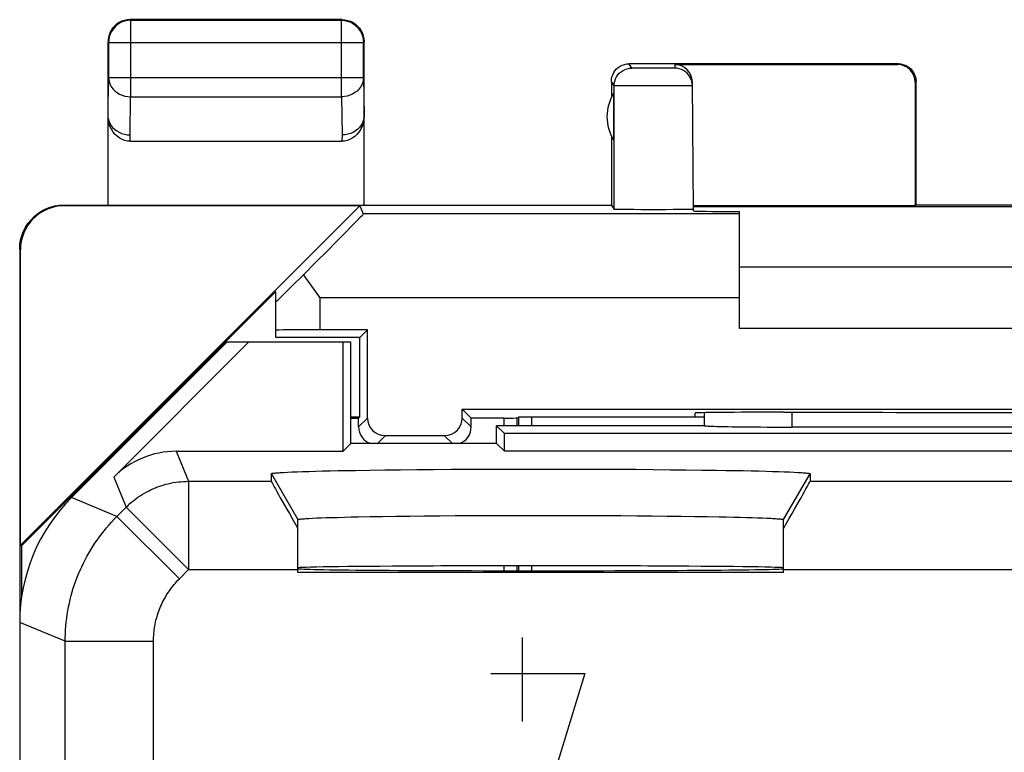
# Model space of a CAD drawing. Units: millimetres. Extents: x 129.6 to 151.9, y 86.1 to 135.1.
# Drawn here: x 129.6 to 140.8, y 126.8 to 135.1 of the extents above; entities that cross this region are included whole.
import ezdxf

# ---------------------------------------------------------------- set-up
doc = ezdxf.new("R2010")
doc.units = ezdxf.units.MM
doc.header["$LTSCALE"] = 16.335
doc.layers.get('0').update_dxf_attribs({"linetype": 'CONTINUOUS'})
for name, color, linetype in [('ASSI', 7, 'CONTINUOUS'), ('DRAFT', 7, 'CONTINUOUS'), ('RACCORDO', 7, 'CONTINUOUS'), ('SMUSSO', 7, 'CONTINUOUS')]:
    doc.layers.add(name, color=color, linetype=linetype)

msp = doc.modelspace()

# ---------------------------------------------------------------- linework, layer by layer
at = {"color": 7, "linetype": 'CONTINUOUS'}
for p, q in [((130.891, 135.072), (130.858, 135.069)), ((133.291, 135.072), (130.891, 135.072)), ((130.897, 135.065), (133.284, 135.065)), ((133.291, 135.072), (133.323, 135.069)), ((130.641, 132.972), (130.641, 134.822)), ((130.647, 134.815), (130.647, 134.416)), ((133.534, 134.416), (133.534, 134.815)), ((133.541, 132.972), (133.541, 134.822)), ((139.591, 134.572), (136.541, 134.572)), ((137.058, 134.563), (139.582, 134.563)), ((136.341, 134.372), (136.341, 134.19)), ((137.27, 132.905), (137.258, 134.365)), ((139.782, 134.363), (139.782, 132.963)), ((139.791, 132.972), (139.791, 134.372)), ((136.369, 133.702), (136.369, 134.241)), ((130.892, 133.694), (133.29, 133.694)), ((136.341, 133.754), (136.341, 132.972)), ((129.649, 129.118), (133.494, 132.963)), ((130.141, 132.972), (136.341, 132.972)), ((133.494, 132.963), (130.149, 132.963)), ((133.494, 132.963), (133.532, 132.871)), ((136.341, 132.972), (136.373, 132.923)), ((136.52, 132.92), (136.457, 132.921)), ((136.594, 132.92), (136.52, 132.92)), ((136.679, 132.919), (136.594, 132.92)), ((136.77, 132.919), (136.679, 132.919)), ((136.863, 132.919), (136.77, 132.919)), ((136.954, 132.919), (136.863, 132.919)), ((137.04, 132.92), (136.954, 132.919)), ((137.116, 132.92), (137.04, 132.92)), ((137.182, 132.921), (137.116, 132.92)), ((137.231, 132.922), (137.182, 132.921)), ((139.782, 132.963), (137.27, 132.963)), ((144.311, 132.95), (137.27, 132.95)), ((139.791, 132.972), (139.782, 132.963)), ((141.791, 132.972), (139.791, 132.972)), ((133.461, 132.795), (133.501, 132.837)), ((137.791, 131.572), (137.791, 132.897)), ((133.326, 132.657), (133.402, 132.735)), ((133.402, 132.735), (133.461, 132.795)), ((133.232, 132.562), (133.326, 132.657)), ((129.641, 132.472), (129.641, 128.243)), ((129.649, 129.118), (129.649, 132.463)), ((133.121, 132.45), (133.232, 132.562)), ((132.995, 132.323), (133.121, 132.45)), ((132.854, 132.181), (132.995, 132.323)), ((137.791, 132.272), (143.791, 132.272)), ((132.712, 132.041), (132.854, 132.181)), ((132.885, 132.137), (132.926, 132.079)), ((132.632, 131.961), (132.712, 132.041)), ((132.926, 132.079), (133.041, 131.921)), ((132.541, 131.991), (129.662, 129.113)), ((132.541, 131.472), (132.541, 131.991)), ((132.592, 131.922), (132.632, 131.961)), ((143.791, 131.572), (137.791, 131.572)), ((133.491, 131.472), (132.541, 131.472)), ((133.578, 131.559), (133.041, 131.559)), ((133.491, 131.472), (133.578, 131.559)), ((133.491, 130.572), (133.491, 131.472)), ((133.578, 130.559), (133.578, 131.559)), ((133.391, 130.572), (133.491, 130.572)), ((133.478, 130.558), (133.491, 130.572)), ((134.653, 130.559), (134.653, 130.659)), ((134.754, 130.558), (134.653, 130.659)), ((134.653, 130.659), (146.928, 130.659)), ((135.272, 130.56), (135.288, 130.568)), ((137.29, 130.569), (135.438, 130.569)), ((137.291, 130.572), (137.29, 130.616)), ((137.291, 130.572), (137.391, 130.572)), ((138.29, 130.625), (138.349, 130.625)), ((133.391, 130.558), (133.478, 130.558)), ((133.478, 130.458), (133.478, 130.558)), ((134.754, 130.458), (134.754, 130.558)), ((135.122, 130.558), (134.754, 130.558)), ((134.453, 130.359), (133.778, 130.359)), ((129.649, 129.118), (129.662, 129.113)), ((129.662, 129.113), (129.662, 128.537)), ((138.291, 128.809), (132.791, 128.809))]:
    msp.add_line(p, q, dxfattribs=at)
at = {"color": 253, "linetype": 'CONTINUOUS'}
for p, q in [((130.897, 135.065), (130.895, 135.065)), ((130.897, 135.065), (130.897, 134.199)), ((133.284, 134.199), (133.284, 135.065)), ((133.284, 135.065), (133.286, 135.065)), ((130.649, 134.848), (130.647, 134.815)), ((130.647, 134.815), (133.534, 134.815)), ((133.532, 134.848), (133.534, 134.815)), ((136.573, 134.523), (136.541, 134.572)), ((136.645, 134.522), (136.607, 134.522)), ((136.702, 134.521), (136.645, 134.522)), ((136.777, 134.521), (136.702, 134.521)), ((136.86, 134.521), (136.777, 134.521)), ((136.938, 134.521), (136.86, 134.521)), ((137.002, 134.522), (136.938, 134.521)), ((137.032, 134.522), (137.002, 134.522)), ((137.058, 134.563), (137.058, 134.523)), ((139.582, 134.563), (139.591, 134.572)), ((130.641, 133.982), (130.647, 134.416)), ((130.647, 134.416), (133.534, 134.416)), ((133.534, 134.416), (133.541, 133.982)), ((136.373, 134.323), (136.341, 134.372)), ((137.24, 134.407), (137.231, 134.424)), ((139.782, 134.363), (139.791, 134.372)), ((136.373, 132.923), (136.373, 134.323)), ((136.478, 134.321), (136.417, 134.322)), ((136.57, 134.321), (136.478, 134.321)), ((136.697, 134.321), (136.57, 134.321)), ((136.846, 134.321), (136.697, 134.321)), ((136.946, 134.321), (136.846, 134.321)), ((137.04, 134.322), (136.946, 134.321)), ((137.121, 134.322), (137.04, 134.322)), ((137.186, 134.323), (137.121, 134.322)), ((137.231, 134.324), (137.186, 134.323)), ((130.891, 133.766), (130.897, 134.199)), ((130.897, 134.199), (133.284, 134.199)), ((133.284, 134.199), (133.291, 133.766)), ((130.892, 133.694), (130.891, 133.766)), ((133.291, 133.766), (133.29, 133.694)), ((130.149, 132.963), (130.141, 132.972)), ((137.791, 132.871), (133.532, 132.871)), ((129.649, 132.463), (129.641, 132.472)), ((133.041, 131.921), (133.041, 131.559)), ((137.791, 131.921), (133.041, 131.921)), ((135.288, 130.568), (135.288, 130.472)), ((135.438, 130.569), (135.438, 130.472)), ((133.578, 130.559), (133.478, 130.458)), ((134.754, 130.458), (134.653, 130.559)), ((135.122, 130.558), (135.122, 130.472)), ((135.272, 130.56), (135.272, 130.472)), ((133.778, 130.359), (133.691, 130.272)), ((134.541, 130.272), (134.453, 130.359)), ((135.122, 128.885), (135.122, 128.829)), ((135.272, 128.885), (135.272, 128.829)), ((135.288, 128.885), (135.288, 128.829)), ((135.438, 128.885), (135.438, 128.829)), ((135.331, 128.072), (135.331, 127.122)), ((134.977, 127.664), (136.041, 127.664)), ((136.041, 127.664), (135.585, 126.172))]:
    msp.add_line(p, q, dxfattribs=at)
at = {"color": 7, "linetype": 'CONTINUOUS'}
for points in [[(130.832, 135.056), (130.801, 135.046), (130.772, 135.031), (130.744, 135.013), (130.72, 134.991), (130.698, 134.966), (130.68, 134.939), (130.666, 134.909), (130.655, 134.879), (130.649, 134.848)], [(130.766, 135.038), (130.738, 135.02), (130.714, 134.998), (130.692, 134.974)], [(130.858, 135.069), (130.826, 135.063), (130.795, 135.053), (130.766, 135.038)], [(130.895, 135.065), (130.864, 135.063), (130.832, 135.056)], [(133.286, 135.065), (133.317, 135.063), (133.349, 135.056)], [(133.323, 135.069), (133.355, 135.063), (133.386, 135.053), (133.416, 135.038)], [(133.349, 135.056), (133.38, 135.046), (133.41, 135.031), (133.437, 135.013), (133.462, 134.991), (133.483, 134.966), (133.501, 134.939), (133.516, 134.909), (133.526, 134.879), (133.532, 134.848)], [(133.416, 135.038), (133.443, 135.02), (133.467, 134.998), (133.489, 134.974)], [(130.692, 134.974), (130.674, 134.947), (130.66, 134.917), (130.649, 134.886), (130.643, 134.854), (130.641, 134.822)], [(133.489, 134.974), (133.507, 134.947), (133.522, 134.917), (133.532, 134.886), (133.538, 134.854), (133.541, 134.822)], [(136.341, 134.372), (136.342, 134.398), (136.347, 134.423), (136.356, 134.448), (136.367, 134.472), (136.382, 134.493), (136.399, 134.513), (136.419, 134.53), (136.441, 134.545), (136.464, 134.556), (136.489, 134.565), (136.515, 134.57), (136.541, 134.572)], [(139.591, 134.572), (139.617, 134.57), (139.642, 134.565), (139.667, 134.556), (139.691, 134.545), (139.712, 134.53), (139.732, 134.513), (139.749, 134.493), (139.764, 134.472), (139.775, 134.448), (139.784, 134.423), (139.789, 134.398), (139.791, 134.372)], [(137.258, 134.325), (137.256, 134.351), (137.251, 134.376), (137.242, 134.401), (137.24, 134.407)], [(130.892, 133.694), (130.861, 133.696), (130.831, 133.703), (130.802, 133.713), (130.774, 133.728), (130.747, 133.748), (130.722, 133.771), (130.699, 133.799), (130.679, 133.831), (130.663, 133.866), (130.651, 133.902), (130.644, 133.942), (130.641, 133.984)], [(130.643, 133.955), (130.649, 133.927), (130.66, 133.9), (130.674, 133.875), (130.692, 133.851), (130.714, 133.83), (130.739, 133.811), (130.766, 133.796), (130.795, 133.783), (130.826, 133.774), (130.858, 133.768), (130.891, 133.766)], [(133.541, 133.984), (133.537, 133.942), (133.53, 133.902), (133.519, 133.866), (133.503, 133.831), (133.482, 133.799), (133.46, 133.771), (133.435, 133.748), (133.407, 133.728), (133.379, 133.713), (133.35, 133.703), (133.32, 133.696), (133.29, 133.694)], [(133.541, 133.982), (133.538, 133.954), (133.532, 133.926), (133.522, 133.9), (133.507, 133.875), (133.489, 133.851), (133.468, 133.83), (133.443, 133.811), (133.416, 133.795), (133.386, 133.783), (133.355, 133.774), (133.323, 133.768), (133.291, 133.766)], [(129.641, 132.472), (129.643, 132.523), (129.651, 132.575), (129.665, 132.625), (129.684, 132.674), (129.707, 132.721), (129.736, 132.766), (129.769, 132.806), (129.806, 132.843), (129.847, 132.876), (129.891, 132.905), (129.938, 132.929), (129.987, 132.947), (130.037, 132.961), (130.089, 132.969), (130.141, 132.972)], [(136.457, 132.921), (136.411, 132.922), (136.395, 132.922), (136.383, 132.922), (136.375, 132.923), (136.373, 132.923)], [(137.27, 132.923), (137.268, 132.923), (137.26, 132.922), (137.248, 132.922), (137.231, 132.922)], [(133.501, 132.837), (133.515, 132.851), (133.525, 132.862), (133.531, 132.868), (133.532, 132.871)], [(132.853, 132.18), (132.874, 132.152), (132.885, 132.137)], [(132.541, 131.873), (132.542, 131.874), (132.546, 131.878), (132.553, 131.885), (132.563, 131.894), (132.592, 131.922)]]:
    msp.add_lwpolyline(points, dxfattribs=at)
at = {"color": 253, "linetype": 'CONTINUOUS'}
for points in [[(136.373, 134.323), (136.374, 134.349), (136.379, 134.375), (136.388, 134.4), (136.399, 134.423), (136.414, 134.445), (136.431, 134.464), (136.451, 134.482), (136.473, 134.496), (136.496, 134.508), (136.521, 134.516), (136.547, 134.521), (136.573, 134.523)], [(136.607, 134.522), (136.589, 134.522), (136.582, 134.522), (136.578, 134.523), (136.574, 134.523), (136.573, 134.523)], [(137.058, 134.523), (137.056, 134.523), (137.051, 134.523), (137.043, 134.522), (137.032, 134.522)], [(137.231, 134.424), (137.216, 134.446), (137.199, 134.465), (137.179, 134.482), (137.157, 134.497), (137.134, 134.508), (137.109, 134.516), (137.084, 134.521), (137.058, 134.523)], [(130.647, 134.416), (130.649, 134.388), (130.656, 134.36), (130.666, 134.334), (130.681, 134.308), (130.699, 134.285), (130.721, 134.263), (130.745, 134.245), (130.772, 134.229), (130.802, 134.216), (130.833, 134.207), (130.865, 134.201), (130.897, 134.199)], [(133.534, 134.416), (133.532, 134.388), (133.525, 134.36), (133.515, 134.334), (133.5, 134.308), (133.482, 134.285), (133.461, 134.263), (133.436, 134.245), (133.409, 134.229), (133.38, 134.216), (133.349, 134.207), (133.317, 134.201), (133.284, 134.199)], [(136.417, 134.322), (136.391, 134.322), (136.381, 134.323), (136.375, 134.323), (136.373, 134.323)], [(137.258, 134.325), (137.255, 134.324), (137.246, 134.324), (137.231, 134.324)]]:
    msp.add_lwpolyline(points, dxfattribs=at)
at = {"color": 7, "linetype": 'CONTINUOUS'}
msp.add_arc((136.791, 133.972), 0.5, 147.3948, 212.6052, dxfattribs=at)
for centre, major_axis, ratio, start_param, end_param in [((137.058, 134.363), (-0.002, 0.2), 0.999962, -1.570796, -0.008726), ((139.582, 134.363), (0.141, 0.141), 0.999924, -0.78536, 0.78536), ((130.149, 132.463), (-0.354, 0.354), 0.999924, -0.78536, 0.78536), ((138.27, 132.905), (1, 0), 0.008726, -3.141517, -2.071059), ((133.041, 131.554), (0.5, 0), 0.008727, 1.570796, 3.141593), ((135.438, 130.568), (0.15, 0), 0.008727, 1.570796, 3.124139), ((138.29, 130.616), (1, 0), 0.008728, 1.570949, 3.141669), ((140.791, 130.754), (14.998, 0), 0.008727, -1.734293, -1.4073), ((133.678, 130.458), (0.141, 0.141), 0.999924, -3.926953, -2.715672), ((133.778, 130.559), (-0.141, -0.141), 0.999924, -0.78536, 0.78536), ((134.453, 130.559), (-0.141, 0.141), 0.999924, 2.356233, 3.926953), ((134.554, 130.458), (0.141, -0.141), 0.999924, -0.425921, 0.78536), ((135.122, 130.56), (0.15, 0), 0.008727, -1.570796, -0.017453), ((135.541, 128.853), (2.75, 0), 0.008727, -3.119758, 0)]:
    msp.add_ellipse(centre, major_axis=major_axis, ratio=ratio, start_param=start_param, end_param=end_param, dxfattribs=at)
at = {"layer": 'ASSI', "color": 7, "linetype": 'CONTINUOUS'}
for p, q in [((131.991, 131.422), (130.226, 129.657)), ((130.706, 129.89), (132.237, 131.422)), ((131.991, 131.422), (133.391, 131.422)), ((133.302, 130.183), (133.302, 131.422)), ((133.391, 130.272), (133.391, 131.422)), ((137.391, 130.62), (137.391, 130.593)), ((137.391, 130.593), (137.391, 130.472)), ((135.041, 130.272), (135.041, 130.472)), ((135.13, 130.383), (135.041, 130.472)), ((137.396, 130.472), (135.041, 130.472)), ((143.293, 130.456), (138.389, 130.456)), ((135.13, 130.183), (135.13, 130.383)), ((146.452, 130.383), (135.13, 130.383)), ((133.391, 130.272), (133.302, 130.183)), ((135.041, 130.272), (133.391, 130.272)), ((135.041, 130.272), (135.13, 130.183)), ((131.413, 130.183), (133.302, 130.183)), ((146.452, 130.183), (135.13, 130.183)), ((132.491, 129.842), (132.491, 129.928)), ((132.627, 129.943), (132.672, 129.946)), ((132.672, 129.946), (132.724, 129.948)), ((132.724, 129.948), (132.781, 129.95)), ((132.781, 129.95), (132.845, 129.953)), ((132.845, 129.953), (132.914, 129.955)), ((132.914, 129.955), (132.989, 129.957)), ((132.989, 129.957), (133.07, 129.959)), ((133.07, 129.959), (133.156, 129.961)), ((133.156, 129.961), (133.247, 129.963)), ((133.247, 129.963), (133.344, 129.965)), ((133.344, 129.965), (133.445, 129.966)), ((133.445, 129.966), (133.605, 129.969)), ((133.605, 129.969), (133.774, 129.971)), ((133.774, 129.971), (133.952, 129.973)), ((133.952, 129.973), (134.138, 129.975)), ((134.138, 129.975), (134.331, 129.977)), ((134.331, 129.977), (134.529, 129.978)), ((134.529, 129.978), (134.733, 129.979)), ((134.733, 129.979), (134.94, 129.98)), ((134.94, 129.98), (135.151, 129.981)), ((135.151, 129.981), (135.363, 129.981)), ((135.363, 129.981), (135.576, 129.981)), ((135.576, 129.981), (135.789, 129.981)), ((135.789, 129.981), (136.001, 129.98)), ((136.001, 129.98), (136.211, 129.98)), ((136.211, 129.98), (136.417, 129.979)), ((136.417, 129.979), (136.619, 129.978)), ((136.619, 129.978), (136.816, 129.976)), ((136.816, 129.976), (137.006, 129.974)), ((137.006, 129.974), (137.189, 129.972)), ((137.189, 129.972), (137.365, 129.97)), ((137.365, 129.97), (137.531, 129.968)), ((137.531, 129.968), (137.637, 129.966)), ((137.637, 129.966), (137.738, 129.965)), ((137.738, 129.965), (137.834, 129.963)), ((137.834, 129.963), (137.925, 129.961)), ((137.925, 129.961), (138.011, 129.959)), ((138.011, 129.959), (138.092, 129.957)), ((138.092, 129.957), (138.167, 129.955)), ((138.167, 129.955), (138.236, 129.953)), ((138.236, 129.953), (138.3, 129.95)), ((138.3, 129.95), (138.358, 129.948)), ((138.358, 129.948), (138.409, 129.946)), ((138.591, 129.928), (138.591, 129.842)), ((134.223, 129.45), (134.394, 129.452)), ((134.394, 129.452), (134.571, 129.453)), ((134.571, 129.453), (134.753, 129.454)), ((134.753, 129.454), (134.938, 129.455)), ((134.938, 129.455), (135.127, 129.456)), ((135.127, 129.456), (135.317, 129.456)), ((135.317, 129.456), (135.509, 129.456)), ((135.509, 129.456), (135.7, 129.456)), ((135.7, 129.456), (135.891, 129.456)), ((135.891, 129.456), (136.08, 129.455)), ((136.08, 129.455), (136.267, 129.454)), ((136.267, 129.454), (136.45, 129.453)), ((136.45, 129.453), (136.629, 129.452)), ((136.629, 129.452), (136.802, 129.451)), ((132.791, 128.809), (132.791, 129.408)), ((132.916, 129.422), (132.957, 129.424)), ((132.957, 129.424), (133.004, 129.427)), ((133.004, 129.427), (133.056, 129.429)), ((133.056, 129.429), (133.113, 129.431)), ((133.113, 129.431), (133.176, 129.433)), ((133.176, 129.433), (133.244, 129.434)), ((133.244, 129.434), (133.317, 129.436)), ((133.317, 129.436), (133.395, 129.438)), ((133.395, 129.438), (133.477, 129.44)), ((133.477, 129.44), (133.609, 129.442)), ((133.609, 129.442), (133.75, 129.444)), ((133.75, 129.444), (133.9, 129.447)), ((133.9, 129.447), (134.058, 129.448)), ((134.058, 129.448), (134.223, 129.45)), ((136.802, 129.451), (136.969, 129.449)), ((136.969, 129.449), (137.13, 129.447)), ((137.13, 129.447), (137.282, 129.445)), ((137.282, 129.445), (137.426, 129.443)), ((137.426, 129.443), (137.561, 129.441)), ((137.561, 129.441), (137.646, 129.439)), ((137.646, 129.439), (137.726, 129.437)), ((137.726, 129.437), (137.801, 129.435)), ((137.801, 129.435), (137.872, 129.434)), ((137.872, 129.434), (137.937, 129.432)), ((137.937, 129.432), (137.997, 129.43)), ((137.997, 129.43), (138.052, 129.428)), ((138.052, 129.428), (138.102, 129.426)), ((138.291, 128.809), (138.291, 129.408)), ((138.291, 128.809), (132.791, 128.809)), ((129.641, 128.243), (129.641, 92.9))]:
    msp.add_line(p, q, dxfattribs=at)
at = {"layer": 'ASSI', "color": 253, "linetype": 'CONTINUOUS'}
for p, q in [((138.389, 130.456), (138.39, 130.625)), ((131.413, 130.183), (131.554, 129.842)), ((132.491, 129.928), (132.791, 129.408)), ((138.291, 129.408), (138.591, 129.928)), ((130.706, 129.89), (130.847, 129.549)), ((131.554, 129.842), (131.554, 128.842)), ((131.554, 129.842), (132.491, 129.842)), ((138.591, 129.842), (142.991, 129.842)), ((130.742, 129.444), (130.226, 129.657)), ((130.742, 129.444), (130.847, 129.549)), ((130.847, 129.549), (131.554, 128.842)), ((130.742, 129.444), (131.449, 128.737)), ((131.449, 128.737), (131.554, 128.842)), ((131.554, 128.842), (132.791, 128.842)), ((138.291, 128.842), (143.291, 128.842)), ((130.156, 128.03), (129.641, 128.243)), ((130.156, 124.091), (130.156, 128.03)), ((130.156, 128.03), (131.156, 128.03)), ((131.156, 125.471), (131.156, 128.03))]:
    msp.add_line(p, q, dxfattribs=at)
at = {"layer": 'ASSI', "color": 7, "linetype": 'CONTINUOUS'}
for points in [[(132.491, 129.928), (132.491, 129.929), (132.494, 129.93), (132.497, 129.931), (132.503, 129.933), (132.51, 129.934), (132.519, 129.935), (132.53, 129.936), (132.542, 129.937), (132.556, 129.939), (132.571, 129.94), (132.588, 129.941), (132.607, 129.942), (132.627, 129.943)], [(138.409, 129.946), (138.454, 129.943), (138.474, 129.942), (138.493, 129.941), (138.51, 129.94), (138.526, 129.939), (138.539, 129.937), (138.552, 129.936), (138.562, 129.935), (138.571, 129.934), (138.578, 129.933), (138.584, 129.931), (138.588, 129.93), (138.59, 129.929), (138.591, 129.928)], [(132.791, 129.408), (132.791, 129.409), (132.794, 129.41), (132.797, 129.411), (132.803, 129.412), (132.809, 129.414), (132.818, 129.415), (132.827, 129.416), (132.838, 129.417), (132.851, 129.418), (132.865, 129.419), (132.881, 129.42), (132.898, 129.421), (132.916, 129.422)], [(138.102, 129.426), (138.146, 129.423), (138.165, 129.422), (138.184, 129.421), (138.201, 129.42), (138.216, 129.419), (138.23, 129.418), (138.243, 129.417), (138.254, 129.416), (138.264, 129.415), (138.272, 129.414), (138.279, 129.412), (138.284, 129.411), (138.288, 129.41), (138.29, 129.409), (138.291, 129.408)]]:
    msp.add_lwpolyline(points, dxfattribs=at)
at = {"layer": 'ASSI', "color": 253, "linetype": 'CONTINUOUS'}
for points in [[(130.847, 129.549), (130.868, 129.569), (130.889, 129.589), (130.911, 129.608), (130.934, 129.626), (130.957, 129.644), (130.98, 129.661), (131.004, 129.677), (131.029, 129.693), (131.054, 129.708), (131.079, 129.722), (131.105, 129.735), (131.131, 129.748), (131.158, 129.76), (131.185, 129.771), (131.212, 129.782), (131.239, 129.791), (131.267, 129.8), (131.295, 129.808), (131.323, 129.815), (131.352, 129.821), (131.38, 129.827), (131.409, 129.831), (131.438, 129.835), (131.467, 129.838), (131.496, 129.84), (131.525, 129.841), (131.554, 129.842)], [(130.156, 128.03), (130.156, 128.073), (130.158, 128.117), (130.16, 128.161), (130.163, 128.204), (130.168, 128.248), (130.173, 128.291), (130.179, 128.334), (130.186, 128.377), (130.194, 128.42), (130.203, 128.463), (130.213, 128.505), (130.224, 128.547), (130.236, 128.589), (130.248, 128.631), (130.262, 128.673), (130.276, 128.714), (130.292, 128.755), (130.308, 128.795), (130.325, 128.835), (130.343, 128.875), (130.362, 128.914), (130.382, 128.953), (130.402, 128.992), (130.424, 129.03), (130.446, 129.067), (130.469, 129.104), (130.493, 129.141), (130.518, 129.177), (130.543, 129.212), (130.569, 129.247), (130.596, 129.282), (130.624, 129.315), (130.652, 129.348), (130.681, 129.381), (130.711, 129.413), (130.742, 129.444)], [(131.156, 128.03), (131.156, 128.052), (131.157, 128.073), (131.158, 128.095), (131.16, 128.117), (131.162, 128.139), (131.164, 128.16), (131.167, 128.182), (131.171, 128.203), (131.175, 128.225), (131.179, 128.246), (131.184, 128.268), (131.19, 128.289), (131.196, 128.31), (131.202, 128.331), (131.209, 128.351), (131.216, 128.372), (131.224, 128.392), (131.232, 128.412), (131.24, 128.433), (131.249, 128.452), (131.259, 128.472), (131.269, 128.492), (131.279, 128.511), (131.29, 128.53), (131.301, 128.549), (131.312, 128.567), (131.324, 128.585), (131.337, 128.603), (131.349, 128.621), (131.362, 128.639), (131.376, 128.656), (131.39, 128.673), (131.404, 128.689), (131.418, 128.705), (131.433, 128.721), (131.449, 128.737)]]:
    msp.add_lwpolyline(points, dxfattribs=at)
at = {"layer": 'ASSI', "color": 7, "linetype": 'CONTINUOUS'}
for centre, major_axis, ratio, start_param, end_param in [((138.389, 130.474), (1, 0), 0.01767, -3.018757, -1.570316), ((131.413, 129.182), (-0.383, 0.924), 0.999822, -0.392636, 0.392636), ((133.068, 128.842), (-0.577, 1), 0.007558, 0.01309, 1.082793), ((138.013, 128.842), (0.577, 1), 0.007558, -1.082793, -0.01309), ((131.641, 128.243), (1.848, -0.766), 0.999822, 2.748957, 3.534229), ((135.541, 128.861), (2.75, 0), 0.008727, 0, 3.141593), ((135.541, 128.853), (2.75, 0), 0.008727, -3.119758, 0)]:
    msp.add_ellipse(centre, major_axis=major_axis, ratio=ratio, start_param=start_param, end_param=end_param, dxfattribs=at)
at = {"layer": 'DRAFT', "color": 7, "linetype": 'CONTINUOUS'}
for p, q in [((131.991, 131.422), (133.391, 131.422)), ((133.302, 130.183), (133.302, 131.422)), ((133.391, 130.272), (133.391, 131.422)), ((135.041, 130.272), (135.041, 130.472)), ((135.13, 130.383), (135.041, 130.472)), ((135.13, 130.183), (135.13, 130.383)), ((146.452, 130.383), (135.13, 130.383)), ((133.391, 130.272), (133.302, 130.183)), ((135.041, 130.272), (133.391, 130.272)), ((135.041, 130.272), (135.13, 130.183)), ((146.452, 130.183), (135.13, 130.183))]:
    msp.add_line(p, q, dxfattribs=at)
msp.add_ellipse((135.541, 128.861), major_axis=(2.75, 0), ratio=0.008727, start_param=0, end_param=3.141593, dxfattribs=at)
at = {"layer": 'RACCORDO', "color": 7, "linetype": 'CONTINUOUS'}
for p, q in [((131.991, 131.422), (130.226, 129.657)), ((130.706, 129.89), (132.237, 131.422)), ((137.391, 130.472), (135.041, 130.472)), ((137.391, 130.472), (137.391, 130.472)), ((143.192, 130.456), (138.389, 130.456)), ((131.413, 130.183), (133.302, 130.183)), ((132.491, 129.842), (132.491, 129.928)), ((138.591, 129.928), (138.591, 129.842)), ((132.791, 128.809), (132.791, 129.408)), ((138.291, 128.809), (138.291, 129.408)), ((129.641, 128.243), (129.641, 92.9))]:
    msp.add_line(p, q, dxfattribs=at)
at = {"layer": 'RACCORDO', "color": 253, "linetype": 'CONTINUOUS'}
for p, q in [((138.389, 130.456), (138.39, 130.625)), ((131.413, 130.183), (131.554, 129.842)), ((130.706, 129.89), (130.847, 129.549)), ((131.554, 129.842), (131.554, 128.842)), ((131.554, 129.842), (132.491, 129.842)), ((138.591, 129.842), (142.991, 129.842)), ((130.742, 129.444), (130.226, 129.657)), ((130.742, 129.444), (130.847, 129.549)), ((130.847, 129.549), (131.554, 128.842)), ((130.742, 129.444), (131.449, 128.737)), ((131.449, 128.737), (131.554, 128.842)), ((131.554, 128.842), (132.791, 128.842)), ((138.291, 128.842), (143.291, 128.842)), ((130.156, 128.03), (129.641, 128.243)), ((130.156, 124.091), (130.156, 128.03)), ((130.156, 128.03), (131.156, 128.03)), ((131.156, 125.471), (131.156, 128.03))]:
    msp.add_line(p, q, dxfattribs=at)
for points in [[(130.847, 129.549), (130.868, 129.569), (130.889, 129.589), (130.911, 129.608), (130.934, 129.626), (130.957, 129.644), (130.98, 129.661), (131.004, 129.677), (131.029, 129.693), (131.054, 129.708), (131.079, 129.722), (131.105, 129.735), (131.131, 129.748), (131.158, 129.76), (131.185, 129.771), (131.212, 129.782), (131.239, 129.791), (131.267, 129.8), (131.295, 129.808), (131.323, 129.815), (131.352, 129.821), (131.38, 129.827), (131.409, 129.831), (131.438, 129.835), (131.467, 129.838), (131.496, 129.84), (131.525, 129.841), (131.554, 129.842)], [(130.156, 128.03), (130.156, 128.073), (130.158, 128.117), (130.16, 128.161), (130.163, 128.204), (130.168, 128.248), (130.173, 128.291), (130.179, 128.334), (130.186, 128.377), (130.194, 128.42), (130.203, 128.463), (130.213, 128.505), (130.224, 128.547), (130.236, 128.589), (130.248, 128.631), (130.262, 128.673), (130.276, 128.714), (130.292, 128.755), (130.308, 128.795), (130.325, 128.835), (130.343, 128.875), (130.362, 128.914), (130.382, 128.953), (130.402, 128.992), (130.424, 129.03), (130.446, 129.067), (130.469, 129.104), (130.493, 129.141), (130.518, 129.177), (130.543, 129.212), (130.569, 129.247), (130.596, 129.282), (130.624, 129.315), (130.652, 129.348), (130.681, 129.381), (130.711, 129.413), (130.742, 129.444)], [(131.156, 128.03), (131.156, 128.052), (131.157, 128.073), (131.158, 128.095), (131.16, 128.117), (131.162, 128.139), (131.164, 128.16), (131.167, 128.182), (131.171, 128.203), (131.175, 128.225), (131.179, 128.246), (131.184, 128.268), (131.19, 128.289), (131.196, 128.31), (131.202, 128.331), (131.209, 128.351), (131.216, 128.372), (131.224, 128.392), (131.232, 128.412), (131.24, 128.433), (131.249, 128.452), (131.259, 128.472), (131.269, 128.492), (131.279, 128.511), (131.29, 128.53), (131.301, 128.549), (131.312, 128.567), (131.324, 128.585), (131.337, 128.603), (131.349, 128.621), (131.362, 128.639), (131.376, 128.656), (131.39, 128.673), (131.404, 128.689), (131.418, 128.705), (131.433, 128.721), (131.449, 128.737)]]:
    msp.add_lwpolyline(points, dxfattribs=at)
at = {"layer": 'RACCORDO', "color": 7, "linetype": 'CONTINUOUS'}
for centre, major_axis, ratio, start_param, end_param in [((137.891, -31.304), (-0.5, 162.482), 0.000109, 6.366057, 6.376381), ((138.389, 130.474), (1, 0), 0.01767, -3.066173, -1.570316), ((131.413, 129.182), (-0.383, 0.924), 0.999822, -0.392636, 0.392636), ((133.068, 128.842), (-0.577, 1), 0.007558, 6.296276, 7.365979), ((138.013, 128.842), (0.577, 1), 0.007558, 5.200392, 6.270095), ((131.641, 128.243), (1.848, -0.766), 0.999822, 2.748957, 3.534229)]:
    msp.add_ellipse(centre, major_axis=major_axis, ratio=ratio, start_param=start_param, end_param=end_param, dxfattribs=at)
at = {"layer": 'SMUSSO', "color": 253, "linetype": 'CONTINUOUS'}
for p, q in [((132.491, 129.928), (132.791, 129.408)), ((138.291, 129.408), (138.591, 129.928))]:
    msp.add_line(p, q, dxfattribs=at)
at = {"layer": 'SMUSSO', "color": 7, "linetype": 'CONTINUOUS'}
for p, q in [((132.627, 129.943), (132.672, 129.946)), ((132.672, 129.946), (132.724, 129.948)), ((132.724, 129.948), (132.781, 129.95)), ((132.781, 129.95), (132.845, 129.953)), ((132.845, 129.953), (132.914, 129.955)), ((132.914, 129.955), (132.989, 129.957)), ((132.989, 129.957), (133.07, 129.959)), ((133.07, 129.959), (133.156, 129.961)), ((133.156, 129.961), (133.247, 129.963)), ((133.247, 129.963), (133.344, 129.965)), ((133.344, 129.965), (133.445, 129.966)), ((133.445, 129.966), (133.605, 129.969)), ((133.605, 129.969), (133.774, 129.971)), ((133.774, 129.971), (133.952, 129.973)), ((133.952, 129.973), (134.138, 129.975)), ((134.138, 129.975), (134.331, 129.977)), ((134.331, 129.977), (134.529, 129.978)), ((134.529, 129.978), (134.733, 129.979)), ((134.733, 129.979), (134.94, 129.98)), ((134.94, 129.98), (135.151, 129.981)), ((135.151, 129.981), (135.363, 129.981)), ((135.363, 129.981), (135.576, 129.981)), ((135.576, 129.981), (135.789, 129.981)), ((135.789, 129.981), (136.001, 129.98)), ((136.001, 129.98), (136.211, 129.98)), ((136.211, 129.98), (136.417, 129.979)), ((136.417, 129.979), (136.619, 129.978)), ((136.619, 129.978), (136.816, 129.976)), ((136.816, 129.976), (137.006, 129.974)), ((137.006, 129.974), (137.189, 129.972)), ((137.189, 129.972), (137.365, 129.97)), ((137.365, 129.97), (137.531, 129.968)), ((137.531, 129.968), (137.637, 129.966)), ((137.637, 129.966), (137.738, 129.965)), ((137.738, 129.965), (137.834, 129.963)), ((137.834, 129.963), (137.925, 129.961)), ((137.925, 129.961), (138.011, 129.959)), ((138.011, 129.959), (138.092, 129.957)), ((138.092, 129.957), (138.167, 129.955)), ((138.167, 129.955), (138.236, 129.953)), ((138.236, 129.953), (138.3, 129.95)), ((138.3, 129.95), (138.358, 129.948)), ((138.358, 129.948), (138.409, 129.946)), ((134.223, 129.45), (134.394, 129.452)), ((134.394, 129.452), (134.571, 129.453)), ((134.571, 129.453), (134.753, 129.454)), ((134.753, 129.454), (134.938, 129.455)), ((134.938, 129.455), (135.127, 129.456)), ((135.127, 129.456), (135.317, 129.456)), ((135.317, 129.456), (135.509, 129.456)), ((135.509, 129.456), (135.7, 129.456)), ((135.7, 129.456), (135.891, 129.456)), ((135.891, 129.456), (136.08, 129.455)), ((136.08, 129.455), (136.267, 129.454)), ((136.267, 129.454), (136.45, 129.453)), ((136.45, 129.453), (136.629, 129.452)), ((136.629, 129.452), (136.802, 129.451)), ((132.916, 129.422), (132.957, 129.424)), ((132.957, 129.424), (133.004, 129.427)), ((133.004, 129.427), (133.056, 129.429)), ((133.056, 129.429), (133.113, 129.431)), ((133.113, 129.431), (133.176, 129.433)), ((133.176, 129.433), (133.244, 129.434)), ((133.244, 129.434), (133.317, 129.436)), ((133.317, 129.436), (133.395, 129.438)), ((133.395, 129.438), (133.477, 129.44)), ((133.477, 129.44), (133.609, 129.442)), ((133.609, 129.442), (133.75, 129.444)), ((133.75, 129.444), (133.9, 129.447)), ((133.9, 129.447), (134.058, 129.448)), ((134.058, 129.448), (134.223, 129.45)), ((136.802, 129.451), (136.969, 129.449)), ((136.969, 129.449), (137.13, 129.447)), ((137.13, 129.447), (137.282, 129.445)), ((137.282, 129.445), (137.426, 129.443)), ((137.426, 129.443), (137.561, 129.441)), ((137.561, 129.441), (137.646, 129.439)), ((137.646, 129.439), (137.726, 129.437)), ((137.726, 129.437), (137.801, 129.435)), ((137.801, 129.435), (137.872, 129.434)), ((137.872, 129.434), (137.937, 129.432)), ((137.937, 129.432), (137.997, 129.43)), ((137.997, 129.43), (138.052, 129.428)), ((138.052, 129.428), (138.102, 129.426))]:
    msp.add_line(p, q, dxfattribs=at)
for points in [[(132.491, 129.928), (132.491, 129.929), (132.494, 129.93), (132.497, 129.931), (132.503, 129.933), (132.51, 129.934), (132.519, 129.935), (132.53, 129.936), (132.542, 129.937), (132.556, 129.939), (132.571, 129.94), (132.588, 129.941), (132.607, 129.942), (132.627, 129.943)], [(138.409, 129.946), (138.454, 129.943), (138.474, 129.942), (138.493, 129.941), (138.51, 129.94), (138.526, 129.939), (138.539, 129.937), (138.552, 129.936), (138.562, 129.935), (138.571, 129.934), (138.578, 129.933), (138.584, 129.931), (138.588, 129.93), (138.59, 129.929), (138.591, 129.928)], [(132.791, 129.408), (132.791, 129.409), (132.794, 129.41), (132.797, 129.411), (132.803, 129.412), (132.809, 129.414), (132.818, 129.415), (132.827, 129.416), (132.838, 129.417), (132.851, 129.418), (132.865, 129.419), (132.881, 129.42), (132.898, 129.421), (132.916, 129.422)], [(138.102, 129.426), (138.146, 129.423), (138.165, 129.422), (138.184, 129.421), (138.201, 129.42), (138.216, 129.419), (138.23, 129.418), (138.243, 129.417), (138.254, 129.416), (138.264, 129.415), (138.272, 129.414), (138.279, 129.412), (138.284, 129.411), (138.288, 129.41), (138.29, 129.409), (138.291, 129.408)]]:
    msp.add_lwpolyline(points, dxfattribs=at)

doc.saveas('drawing.dxf')
